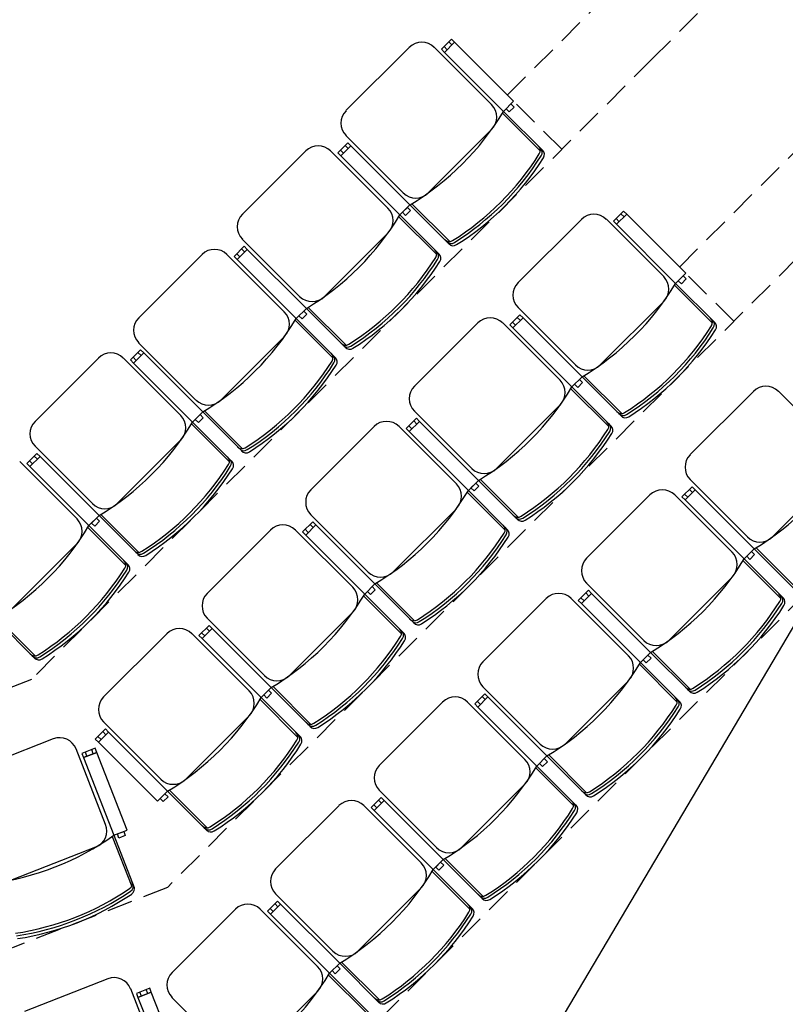
# Model space of a CAD drawing. Units: inches. Extents: x 518343 to 2243824, y -11696 to 771684.
# Drawn here: x 1145928 to 1148916, y 184387 to 188232 of the extents above; entities that cross this region are included whole.
import ezdxf

# ---------------------------------------------------------------- set-up
doc = ezdxf.new("R2010")
doc.units = ezdxf.units.IN
doc.header["$LTSCALE"] = 400
doc.header["$MEASUREMENT"] = 0
doc.linetypes.add('DASHED2', pattern=[0.375, 0.25, -0.125])
doc.layers.add('1-8', color=8, linetype='Continuous')
doc.layers.add('1-FURN', color=250, linetype='Continuous')

msp = doc.modelspace()

# ---------------------------------------------------------------- linework, layer by layer
at = {"layer": '1-8', "color": 250}
msp.add_lwpolyline([(1145109.1, 179370.2), (1149418.6, 186657.6), (1149768.3, 186511.8), (1149517.1, 187967.8), (1150059.7, 187741.6), (1153983.9, 194377.3)], dxfattribs=at)
at = {"layer": '1-8'}
for radius, start, end in [(7226.6, 269.34896, 0.65104), (6926.6, 271.82796, 358.17204)]:
    msp.add_arc((1141466.2, 195010.1), radius, start, end, dxfattribs=at)
at = {"layer": '1-FURN', "linetype": 'DASHED2'}
for p, q in [((1148397, 188079.4), (1150820.7, 190503.1)), ((1147831.3, 187938), (1148538.4, 188645.1)), ((1148397, 188079.4), (1145973.3, 185655.7)), ((1148503, 187266.2), (1149210.1, 187973.3)), ((1148043.4, 187725.8), (1147831.3, 187938)), ((1149068.7, 187407.6), (1146504.3, 184843.3)), ((1148715.2, 187054.1), (1148503, 187266.2)), ((1149740.5, 186735.9), (1147035.4, 184030.9)), ((1145973.3, 185655.7), (1141400.3, 183868.4)), ((1146504.3, 184843.3), (1142133.7, 183135.1))]:
    msp.add_line(p, q, dxfattribs=at)
at = {"layer": '1-FURN'}
for p, q in [((1147613.1, 188156.1), (1147573.6, 188116.6)), ((1147625.1, 188144.1), (1147613.1, 188156.1)), ((1147201.3, 187876.8), (1147448.4, 188124)), ((1147769.5, 187900.4), (1147545.8, 188124.2)), ((1147596, 188115), (1147584, 188127)), ((1147585.6, 188104.6), (1147625.1, 188144.1)), ((1147625.1, 188144.1), (1147585.6, 188104.6)), ((1147614.8, 188133.8), (1147602.7, 188145.8)), ((1147855.6, 187913.6), (1147625.1, 188144.1)), ((1147573.6, 188116.6), (1147585.6, 188104.6)), ((1147585.6, 188104.6), (1147816.1, 187874.1)), ((1147816.1, 187874.1), (1147855.6, 187913.6)), ((1147826.5, 187884.5), (1147845.3, 187903.2)), ((1147857.4, 187891.1), (1147838.6, 187872.4)), ((1147845.3, 187903.2), (1147857.4, 187891.1)), ((1147812, 187867), (1147960, 187719)), ((1147816.1, 187874.1), (1147970.8, 187719.4)), ((1147838.6, 187872.4), (1147826.5, 187884.5)), ((1147424.8, 187555.7), (1147201.1, 187779.5)), ((1147522.2, 187555.9), (1147769.5, 187803.3)), ((1147208.6, 187751.6), (1147169.1, 187712.1)), ((1147169.1, 187712.1), (1147208.6, 187751.6)), ((1147220.6, 187739.6), (1147181.1, 187700.1)), ((1147181.1, 187700.1), (1147220.6, 187739.6)), ((1147181.1, 187700.1), (1147220.6, 187739.6)), ((1147220.6, 187739.6), (1147181.1, 187700.1)), ((1147210.3, 187729.3), (1147198.2, 187741.3)), ((1147210.3, 187729.3), (1147198.2, 187741.3)), ((1147220.6, 187739.6), (1147208.6, 187751.6)), ((1147208.6, 187751.6), (1147220.6, 187739.6)), ((1147451.1, 187509.1), (1147220.6, 187739.6)), ((1147220.6, 187739.6), (1147451.1, 187509.1)), ((1147043.9, 187719.5), (1146796.8, 187472.3)), ((1147365, 187495.9), (1147141.3, 187719.7)), ((1147169.1, 187712.1), (1147181.1, 187700.1)), ((1147181.1, 187700.1), (1147169.1, 187712.1)), ((1147191.5, 187710.5), (1147179.5, 187722.5)), ((1147191.5, 187710.5), (1147179.5, 187722.5)), ((1147181.1, 187700.1), (1147411.6, 187469.6)), ((1147411.6, 187469.6), (1147181.1, 187700.1)), ((1147411.6, 187469.6), (1147451.1, 187509.1)), ((1147451.1, 187509.1), (1147411.6, 187469.6)), ((1147451.1, 187509.1), (1147605.8, 187354.4)), ((1147458.2, 187513.2), (1147606.2, 187365.2)), ((1147411.6, 187469.6), (1147566.3, 187314.9)), ((1147422, 187480), (1147440.8, 187498.7)), ((1147440.8, 187498.7), (1147422, 187480)), ((1147434.1, 187467.9), (1147422, 187480)), ((1147422, 187480), (1147434.1, 187467.9)), ((1147452.9, 187486.6), (1147434.1, 187467.9)), ((1147434.1, 187467.9), (1147452.9, 187486.6)), ((1147440.8, 187498.7), (1147452.9, 187486.6)), ((1147452.9, 187486.6), (1147440.8, 187498.7)), ((1148284.9, 187484.4), (1148245.3, 187444.9)), ((1148257.4, 187432.9), (1148296.9, 187472.4)), ((1148296.9, 187472.4), (1148257.4, 187432.9)), ((1148286.5, 187462), (1148274.5, 187474)), ((1148296.9, 187472.4), (1148284.9, 187484.4)), ((1148527.4, 187241.9), (1148296.9, 187472.4)), ((1147407.5, 187462.5), (1147555.5, 187314.5)), ((1147873, 187205.1), (1148120.2, 187452.2)), ((1148441.3, 187228.7), (1148217.5, 187452.4)), ((1148245.3, 187444.9), (1148257.4, 187432.9)), ((1148267.7, 187443.2), (1148255.7, 187455.2)), ((1148257.4, 187432.9), (1148487.9, 187202.3)), ((1147364.8, 187398.6), (1147117.5, 187151.2)), ((1147020.3, 187151.2), (1146796.6, 187374.9)), ((1146639.4, 187315), (1146392.3, 187067.8)), ((1146960.5, 187091.4), (1146736.8, 187315.2)), ((1146804.1, 187347.1), (1146764.6, 187307.6)), ((1146764.6, 187307.6), (1146804.1, 187347.1)), ((1146787, 187306), (1146774.9, 187318)), ((1146787, 187306), (1146774.9, 187318)), ((1146816.1, 187335.1), (1146776.6, 187295.6)), ((1146776.6, 187295.6), (1146816.1, 187335.1)), ((1146816.1, 187335.1), (1146776.6, 187295.6)), ((1146776.6, 187295.6), (1146816.1, 187335.1)), ((1146805.8, 187324.8), (1146793.7, 187336.8)), ((1146805.8, 187324.8), (1146793.7, 187336.8)), ((1146816.1, 187335.1), (1146804.1, 187347.1)), ((1146804.1, 187347.1), (1146816.1, 187335.1)), ((1147046.6, 187104.6), (1146816.1, 187335.1)), ((1146816.1, 187335.1), (1147046.6, 187104.6)), ((1146764.6, 187307.6), (1146776.6, 187295.6)), ((1146776.6, 187295.6), (1146764.6, 187307.6)), ((1146776.6, 187295.6), (1147007.1, 187065.1)), ((1147007.1, 187065.1), (1146776.6, 187295.6)), ((1148487.9, 187202.3), (1148527.4, 187241.9)), ((1148483.7, 187195.3), (1148631.8, 187047.3)), ((1148487.9, 187202.3), (1148642.6, 187047.6)), ((1148498.2, 187212.7), (1148517, 187231.5)), ((1148510.4, 187200.6), (1148498.2, 187212.7)), ((1148529.1, 187219.4), (1148510.4, 187200.6)), ((1148517, 187231.5), (1148529.1, 187219.4)), ((1148193.9, 186884.2), (1148441.3, 187131.5)), ((1147007.1, 187065.1), (1147046.6, 187104.6)), ((1147046.6, 187104.6), (1147007.1, 187065.1)), ((1147017.5, 187075.4), (1147036.3, 187094.2)), ((1147036.3, 187094.2), (1147017.5, 187075.4)), ((1147048.4, 187082.1), (1147029.6, 187063.3)), ((1147029.6, 187063.3), (1147048.4, 187082.1)), ((1147036.3, 187094.2), (1147048.4, 187082.1)), ((1147048.4, 187082.1), (1147036.3, 187094.2)), ((1147046.6, 187104.6), (1147201.3, 186949.9)), ((1147053.7, 187108.7), (1147201.7, 186960.7)), ((1147880.4, 187079.9), (1147840.8, 187040.4)), ((1147840.8, 187040.4), (1147880.4, 187079.9)), ((1148096.5, 186884), (1147872.8, 187107.7)), ((1147892.4, 187067.9), (1147880.4, 187079.9)), ((1147880.4, 187079.9), (1147892.4, 187067.9)), ((1147003, 187058), (1147151, 186910)), ((1147007.1, 187065.1), (1147161.8, 186910.4)), ((1147029.6, 187063.3), (1147017.5, 187075.4)), ((1147017.5, 187075.4), (1147029.6, 187063.3)), ((1147715.7, 187047.7), (1147468.5, 186800.6)), ((1148036.8, 186824.2), (1147813, 187047.9)), ((1147863.2, 187038.7), (1147851.2, 187050.7)), ((1147863.2, 187038.7), (1147851.2, 187050.7)), ((1147892.4, 187067.9), (1147852.9, 187028.4)), ((1147852.9, 187028.4), (1147892.4, 187067.9)), ((1147852.9, 187028.4), (1147892.4, 187067.9)), ((1147892.4, 187067.9), (1147852.9, 187028.4)), ((1147882, 187057.5), (1147870, 187069.5)), ((1147882, 187057.5), (1147870, 187069.5)), ((1148122.9, 186837.4), (1147892.4, 187067.9)), ((1147892.4, 187067.9), (1148122.9, 186837.4)), ((1147840.8, 187040.4), (1147852.9, 187028.4)), ((1147852.9, 187028.4), (1147840.8, 187040.4)), ((1147852.9, 187028.4), (1148083.4, 186797.8)), ((1148083.4, 186797.8), (1147852.9, 187028.4)), ((1146615.8, 186746.7), (1146392, 186970.4)), ((1146960.3, 186994.1), (1146713, 186746.7)), ((1146360.1, 186903.1), (1146399.6, 186942.6)), ((1146399.6, 186942.6), (1146360.1, 186903.1)), ((1146411.6, 186930.6), (1146372.1, 186891.1)), ((1146372.1, 186891.1), (1146411.6, 186930.6)), ((1146411.6, 186930.6), (1146372.1, 186891.1)), ((1146372.1, 186891.1), (1146411.6, 186930.6)), ((1146401.3, 186920.2), (1146389.2, 186932.3)), ((1146401.3, 186920.2), (1146389.2, 186932.3)), ((1146399.6, 186942.6), (1146411.6, 186930.6)), ((1146411.6, 186930.6), (1146399.6, 186942.6)), ((1146411.6, 186930.6), (1146642.1, 186700.1)), ((1146642.1, 186700.1), (1146411.6, 186930.6)), ((1146234.9, 186910.5), (1145987.7, 186663.3)), ((1146556, 186686.9), (1146332.3, 186910.7)), ((1146372.1, 186891.1), (1146360.1, 186903.1)), ((1146360.1, 186903.1), (1146372.1, 186891.1)), ((1146382.5, 186901.5), (1146370.4, 186913.5)), ((1146382.5, 186901.5), (1146370.4, 186913.5)), ((1146602.6, 186660.6), (1146372.1, 186891.1)), ((1146372.1, 186891.1), (1146602.6, 186660.6)), ((1148083.4, 186797.8), (1148122.9, 186837.4)), ((1148122.9, 186837.4), (1148083.4, 186797.8)), ((1148093.7, 186808.2), (1148112.5, 186827)), ((1148112.5, 186827), (1148093.7, 186808.2)), ((1148124.6, 186814.9), (1148105.8, 186796.1)), ((1148105.8, 186796.1), (1148124.6, 186814.9)), ((1148112.5, 186827), (1148124.6, 186814.9)), ((1148124.6, 186814.9), (1148112.5, 186827)), ((1148122.9, 186837.4), (1148277.6, 186682.7)), ((1148130, 186841.5), (1148278, 186693.5)), ((1148079.2, 186790.8), (1148227.2, 186642.7)), ((1148083.4, 186797.8), (1148238.1, 186643.1)), ((1148105.8, 186796.1), (1148093.7, 186808.2)), ((1148093.7, 186808.2), (1148105.8, 186796.1)), ((1148544.8, 186533.3), (1148791.9, 186780.5)), ((1149113, 186556.9), (1148889.3, 186780.7)), ((1146642.1, 186700.1), (1146602.6, 186660.6)), ((1146602.6, 186660.6), (1146642.1, 186700.1)), ((1146642.1, 186700.1), (1146796.8, 186545.4)), ((1146649.2, 186704.2), (1146797.2, 186556.2)), ((1147692, 186479.5), (1147468.3, 186703.2)), ((1148036.6, 186726.8), (1147789.2, 186479.5)), ((1146602.6, 186660.6), (1146757.3, 186505.9)), ((1146631.8, 186689.7), (1146613, 186670.9)), ((1146613, 186670.9), (1146631.8, 186689.7)), ((1146613, 186670.9), (1146625.1, 186658.8)), ((1146625.1, 186658.8), (1146613, 186670.9)), ((1146625.1, 186658.8), (1146643.9, 186677.6)), ((1146643.9, 186677.6), (1146625.1, 186658.8)), ((1146643.9, 186677.6), (1146631.8, 186689.7)), ((1146631.8, 186689.7), (1146643.9, 186677.6)), ((1147475.9, 186675.4), (1147436.3, 186635.9)), ((1147436.3, 186635.9), (1147475.9, 186675.4)), ((1147487.9, 186663.4), (1147448.4, 186623.8)), ((1147448.4, 186623.8), (1147487.9, 186663.4)), ((1147487.9, 186663.4), (1147448.4, 186623.8)), ((1147448.4, 186623.8), (1147487.9, 186663.4)), ((1147477.5, 186653), (1147465.5, 186665)), ((1147477.5, 186653), (1147465.5, 186665)), ((1147487.9, 186663.4), (1147475.9, 186675.4)), ((1147475.9, 186675.4), (1147487.9, 186663.4)), ((1147718.4, 186432.8), (1147487.9, 186663.4)), ((1147487.9, 186663.4), (1147718.4, 186432.8)), ((1146598.5, 186653.5), (1146746.5, 186505.5)), ((1147311.2, 186643.2), (1147064, 186396.1)), ((1147632.3, 186419.7), (1147408.5, 186643.4)), ((1147436.3, 186635.9), (1147448.4, 186623.8)), ((1147448.4, 186623.8), (1147436.3, 186635.9)), ((1147458.7, 186634.2), (1147446.7, 186646.2)), ((1147458.7, 186634.2), (1147446.7, 186646.2)), ((1147448.4, 186623.8), (1147678.9, 186393.3)), ((1147678.9, 186393.3), (1147448.4, 186623.8)), ((1146555.8, 186589.6), (1146308.4, 186342.2)), ((1146211.3, 186342.2), (1145987.5, 186565.9)), ((1146151.5, 186282.4), (1145927.8, 186506.2)), ((1145955.6, 186498.6), (1145995.1, 186538.1)), ((1145995.1, 186538.1), (1145955.6, 186498.6)), ((1145978, 186497), (1145965.9, 186509)), ((1145978, 186497), (1145965.9, 186509)), ((1146007.1, 186526.1), (1145967.6, 186486.6)), ((1145967.6, 186486.6), (1146007.1, 186526.1)), ((1146007.1, 186526.1), (1145967.6, 186486.6)), ((1145967.6, 186486.6), (1146007.1, 186526.1)), ((1145996.7, 186515.7), (1145984.7, 186527.8)), ((1145996.7, 186515.7), (1145984.7, 186527.8)), ((1145995.1, 186538.1), (1146007.1, 186526.1)), ((1146007.1, 186526.1), (1145995.1, 186538.1)), ((1146007.1, 186526.1), (1146237.6, 186295.6)), ((1146237.6, 186295.6), (1146007.1, 186526.1)), ((1145967.6, 186486.6), (1145955.6, 186498.6)), ((1145955.6, 186498.6), (1145967.6, 186486.6)), ((1146198.1, 186256.1), (1145967.6, 186486.6)), ((1145967.6, 186486.6), (1146198.1, 186256.1)), ((1147678.9, 186393.3), (1147718.4, 186432.8)), ((1147718.4, 186432.8), (1147678.9, 186393.3)), ((1147718.4, 186432.8), (1147873.1, 186278.1)), ((1147725.5, 186437), (1147873.5, 186289)), ((1148768.3, 186212.2), (1148544.6, 186435.9)), ((1148865.7, 186212.4), (1149113, 186459.8)), ((1147678.9, 186393.3), (1147833.6, 186238.6)), ((1147689.2, 186403.7), (1147708, 186422.5)), ((1147708, 186422.5), (1147689.2, 186403.7)), ((1147701.3, 186391.6), (1147689.2, 186403.7)), ((1147689.2, 186403.7), (1147701.3, 186391.6)), ((1147720.1, 186410.4), (1147701.3, 186391.6)), ((1147701.3, 186391.6), (1147720.1, 186410.4)), ((1147708, 186422.5), (1147720.1, 186410.4)), ((1147720.1, 186410.4), (1147708, 186422.5)), ((1148552.1, 186408.1), (1148512.6, 186368.6)), ((1148512.6, 186368.6), (1148552.1, 186408.1)), ((1148564.1, 186396.1), (1148524.6, 186356.6)), ((1148524.6, 186356.6), (1148564.1, 186396.1)), ((1148524.6, 186356.6), (1148564.1, 186396.1)), ((1148564.1, 186396.1), (1148524.6, 186356.6)), ((1148553.8, 186385.8), (1148541.7, 186397.8)), ((1148553.8, 186385.8), (1148541.7, 186397.8)), ((1148564.1, 186396.1), (1148552.1, 186408.1)), ((1148552.1, 186408.1), (1148564.1, 186396.1)), ((1148794.6, 186165.6), (1148564.1, 186396.1)), ((1148564.1, 186396.1), (1148794.6, 186165.6)), ((1147674.7, 186386.2), (1147822.7, 186238.2)), ((1148387.4, 186376), (1148140.3, 186128.8)), ((1148708.5, 186152.4), (1148484.8, 186376.2)), ((1148512.6, 186368.6), (1148524.6, 186356.6)), ((1148524.6, 186356.6), (1148512.6, 186368.6)), ((1148535, 186367), (1148523, 186379)), ((1148535, 186367), (1148523, 186379)), ((1148524.6, 186356.6), (1148755.1, 186126.1)), ((1148755.1, 186126.1), (1148524.6, 186356.6)), ((1147632.1, 186322.3), (1147384.7, 186075)), ((1146237.6, 186295.6), (1146198.1, 186256.1)), ((1146198.1, 186256.1), (1146237.6, 186295.6)), ((1146227.3, 186285.2), (1146208.5, 186266.4)), ((1146208.5, 186266.4), (1146227.3, 186285.2)), ((1146220.6, 186254.3), (1146239.4, 186273.1)), ((1146239.4, 186273.1), (1146220.6, 186254.3)), ((1146239.4, 186273.1), (1146227.3, 186285.2)), ((1146227.3, 186285.2), (1146239.4, 186273.1)), ((1146237.6, 186295.6), (1146392.3, 186140.9)), ((1146244.7, 186299.7), (1146392.7, 186151.7)), ((1147287.5, 186075), (1147063.8, 186298.7)), ((1146194, 186249), (1146342, 186101)), ((1146198.1, 186256.1), (1146352.8, 186101.4)), ((1146208.5, 186266.4), (1146220.6, 186254.3)), ((1146220.6, 186254.3), (1146208.5, 186266.4)), ((1146906.6, 186238.7), (1146659.5, 185991.6)), ((1147227.8, 186015.2), (1147004, 186238.9)), ((1147031.8, 186231.4), (1147071.3, 186270.9)), ((1147071.3, 186270.9), (1147031.8, 186231.4)), ((1147054.2, 186229.7), (1147042.2, 186241.7)), ((1147054.2, 186229.7), (1147042.2, 186241.7)), ((1147083.4, 186258.9), (1147043.9, 186219.3)), ((1147043.9, 186219.3), (1147083.4, 186258.9)), ((1147083.4, 186258.9), (1147043.9, 186219.3)), ((1147043.9, 186219.3), (1147083.4, 186258.9)), ((1147073, 186248.5), (1147061, 186260.5)), ((1147073, 186248.5), (1147061, 186260.5)), ((1147071.3, 186270.9), (1147083.4, 186258.9)), ((1147083.4, 186258.9), (1147071.3, 186270.9)), ((1147083.4, 186258.9), (1147313.9, 186028.3)), ((1147313.9, 186028.3), (1147083.4, 186258.9)), ((1147043.9, 186219.3), (1147031.8, 186231.4)), ((1147031.8, 186231.4), (1147043.9, 186219.3)), ((1147274.4, 185988.8), (1147043.9, 186219.3)), ((1147043.9, 186219.3), (1147274.4, 185988.8)), ((1146151.3, 186185), (1145903.9, 185937.7)), ((1148755.1, 186126.1), (1148794.6, 186165.6)), ((1148794.6, 186165.6), (1148755.1, 186126.1)), ((1148794.6, 186165.6), (1148949.3, 186010.9)), ((1148801.7, 186169.7), (1148949.7, 186021.7)), ((1148751, 186119), (1148899, 185971)), ((1148755.1, 186126.1), (1148909.8, 185971.4)), ((1148765.5, 186136.4), (1148784.3, 186155.2)), ((1148784.3, 186155.2), (1148765.5, 186136.4)), ((1148777.6, 186124.3), (1148765.5, 186136.4)), ((1148765.5, 186136.4), (1148777.6, 186124.3)), ((1148796.4, 186143.1), (1148777.6, 186124.3)), ((1148777.6, 186124.3), (1148796.4, 186143.1)), ((1148784.3, 186155.2), (1148796.4, 186143.1)), ((1148796.4, 186143.1), (1148784.3, 186155.2)), ((1148708.3, 186055.1), (1148461, 185807.7)), ((1147313.9, 186028.3), (1147274.4, 185988.8)), ((1147274.4, 185988.8), (1147313.9, 186028.3)), ((1147303.5, 186018), (1147284.7, 185999.2)), ((1147284.7, 185999.2), (1147303.5, 186018)), ((1147296.8, 185987.1), (1147315.6, 186005.9)), ((1147315.6, 186005.9), (1147296.8, 185987.1)), ((1147315.6, 186005.9), (1147303.5, 186018)), ((1147303.5, 186018), (1147315.6, 186005.9)), ((1147313.9, 186028.3), (1147468.6, 185873.6)), ((1147321, 186032.5), (1147469, 185884.5)), ((1148147.6, 186003.6), (1148108.1, 185964.1)), ((1148108.1, 185964.1), (1148147.6, 186003.6)), ((1148363.8, 185807.7), (1148140.1, 186031.4)), ((1148159.6, 185991.6), (1148147.6, 186003.6)), ((1148147.6, 186003.6), (1148159.6, 185991.6)), ((1147270.2, 185981.7), (1147418.2, 185833.7)), ((1147274.4, 185988.8), (1147429.1, 185834.1)), ((1147284.7, 185999.2), (1147296.8, 185987.1)), ((1147296.8, 185987.1), (1147284.7, 185999.2)), ((1147982.9, 185971.5), (1147735.8, 185724.3)), ((1148304, 185747.9), (1148080.3, 185971.7)), ((1148108.1, 185964.1), (1148120.1, 185952.1)), ((1148120.1, 185952.1), (1148108.1, 185964.1)), ((1148130.5, 185962.5), (1148118.5, 185974.5)), ((1148130.5, 185962.5), (1148118.5, 185974.5)), ((1148159.6, 185991.6), (1148120.1, 185952.1)), ((1148120.1, 185952.1), (1148159.6, 185991.6)), ((1148159.6, 185991.6), (1148120.1, 185952.1)), ((1148120.1, 185952.1), (1148159.6, 185991.6)), ((1148149.3, 185981.2), (1148137.2, 185993.3)), ((1148149.3, 185981.2), (1148137.2, 185993.3)), ((1148390.1, 185761.1), (1148159.6, 185991.6)), ((1148159.6, 185991.6), (1148390.1, 185761.1)), ((1148120.1, 185952.1), (1148350.6, 185721.6)), ((1148350.6, 185721.6), (1148120.1, 185952.1)), ((1145833.1, 185891.1), (1145987.8, 185736.4)), ((1145840.2, 185895.2), (1145988.2, 185747.2)), ((1146883, 185670.4), (1146659.3, 185894.2)), ((1147227.5, 185917.8), (1146980.2, 185670.4)), ((1146627.3, 185826.9), (1146666.8, 185866.4)), ((1146666.8, 185866.4), (1146627.3, 185826.9)), ((1146678.9, 185854.4), (1146639.3, 185814.8)), ((1146639.3, 185814.8), (1146678.9, 185854.4)), ((1146678.9, 185854.4), (1146639.3, 185814.8)), ((1146639.3, 185814.8), (1146678.9, 185854.4)), ((1146668.5, 185844), (1146656.5, 185856)), ((1146668.5, 185844), (1146656.5, 185856)), ((1146666.8, 185866.4), (1146678.9, 185854.4)), ((1146678.9, 185854.4), (1146666.8, 185866.4)), ((1146678.9, 185854.4), (1146909.4, 185623.8)), ((1146909.4, 185623.8), (1146678.9, 185854.4)), ((1146502.1, 185834.2), (1146255, 185587.1)), ((1146823.2, 185610.7), (1146599.5, 185834.4)), ((1146639.3, 185814.8), (1146627.3, 185826.9)), ((1146627.3, 185826.9), (1146639.3, 185814.8)), ((1146649.7, 185825.2), (1146637.7, 185837.2)), ((1146649.7, 185825.2), (1146637.7, 185837.2)), ((1146869.9, 185584.3), (1146639.3, 185814.8)), ((1146639.3, 185814.8), (1146869.9, 185584.3)), ((1148350.6, 185721.6), (1148390.1, 185761.1)), ((1148390.1, 185761.1), (1148350.6, 185721.6)), ((1148361, 185731.9), (1148379.8, 185750.7)), ((1148379.8, 185750.7), (1148361, 185731.9)), ((1148391.9, 185738.6), (1148373.1, 185719.8)), ((1148373.1, 185719.8), (1148391.9, 185738.6)), ((1148379.8, 185750.7), (1148391.9, 185738.6)), ((1148391.9, 185738.6), (1148379.8, 185750.7)), ((1148390.1, 185761.1), (1148544.8, 185606.4)), ((1148397.2, 185765.2), (1148545.2, 185617.2)), ((1148346.5, 185714.5), (1148494.5, 185566.5)), ((1148350.6, 185721.6), (1148505.3, 185566.9)), ((1148373.1, 185719.8), (1148361, 185731.9)), ((1148361, 185731.9), (1148373.1, 185719.8)), ((1146909.4, 185623.8), (1146869.9, 185584.3)), ((1146869.9, 185584.3), (1146909.4, 185623.8)), ((1146909.4, 185623.8), (1147064.1, 185469.1)), ((1146916.5, 185628), (1147064.5, 185480)), ((1147959.3, 185403.2), (1147735.6, 185626.9)), ((1148303.8, 185650.6), (1148056.5, 185403.2)), ((1146869.9, 185584.3), (1147024.6, 185429.6)), ((1146899, 185613.5), (1146880.2, 185594.7)), ((1146880.2, 185594.7), (1146899, 185613.5)), ((1146880.2, 185594.7), (1146892.3, 185582.6)), ((1146892.3, 185582.6), (1146880.2, 185594.7)), ((1146892.3, 185582.6), (1146911.1, 185601.4)), ((1146911.1, 185601.4), (1146892.3, 185582.6)), ((1146911.1, 185601.4), (1146899, 185613.5)), ((1146899, 185613.5), (1146911.1, 185601.4)), ((1147703.6, 185559.6), (1147743.1, 185599.1)), ((1147743.1, 185599.1), (1147703.6, 185559.6)), ((1147755.1, 185587.1), (1147715.6, 185547.6)), ((1147715.6, 185547.6), (1147755.1, 185587.1)), ((1147755.1, 185587.1), (1147715.6, 185547.6)), ((1147715.6, 185547.6), (1147755.1, 185587.1)), ((1147744.8, 185576.7), (1147732.7, 185588.8)), ((1147744.8, 185576.7), (1147732.7, 185588.8)), ((1147743.1, 185599.1), (1147755.1, 185587.1)), ((1147755.1, 185587.1), (1147743.1, 185599.1)), ((1147755.1, 185587.1), (1147985.6, 185356.6)), ((1147985.6, 185356.6), (1147755.1, 185587.1)), ((1146865.7, 185577.2), (1147013.7, 185429.2)), ((1147578.4, 185567), (1147331.3, 185319.8)), ((1147899.5, 185343.4), (1147675.8, 185567.2)), ((1147715.6, 185547.6), (1147703.6, 185559.6)), ((1147703.6, 185559.6), (1147715.6, 185547.6)), ((1147726, 185558), (1147713.9, 185570)), ((1147726, 185558), (1147713.9, 185570)), ((1147946.1, 185317.1), (1147715.6, 185547.6)), ((1147715.6, 185547.6), (1147946.1, 185317.1)), ((1146823, 185513.3), (1146575.7, 185265.9)), ((1146478.5, 185265.9), (1146254.8, 185489.7)), ((1146222.8, 185422.4), (1146262.3, 185461.9)), ((1146245.2, 185420.7), (1146233.2, 185432.7)), ((1146274.4, 185449.8), (1146234.8, 185410.3)), ((1146234.8, 185410.3), (1146274.4, 185449.8)), ((1146264, 185439.5), (1146252, 185451.5)), ((1146262.3, 185461.9), (1146274.4, 185449.8)), ((1146274.4, 185449.8), (1146504.9, 185219.3)), ((1146058.7, 185423.1), (1145733.2, 185295.9)), ((1146234.8, 185410.3), (1146222.8, 185422.4)), ((1146465.4, 185179.8), (1146234.8, 185410.3)), ((1146263.2, 185089.5), (1146148, 185384.2)), ((1146222.5, 185386.5), (1146170.5, 185366.1)), ((1146170.5, 185366.1), (1146176.6, 185350.3)), ((1146228.7, 185370.7), (1146176.6, 185350.3)), ((1146176.6, 185350.3), (1146228.7, 185370.7)), ((1146176.6, 185350.3), (1146295.3, 185046.7)), ((1146190.3, 185355.6), (1146184.1, 185371.5)), ((1146215, 185365.3), (1146208.9, 185381.2)), ((1146228.7, 185370.7), (1146222.5, 185386.5)), ((1146347.4, 185067), (1146228.7, 185370.7)), ((1147985.6, 185356.6), (1147946.1, 185317.1)), ((1147946.1, 185317.1), (1147985.6, 185356.6)), ((1147985.6, 185356.6), (1148140.3, 185201.9)), ((1147992.7, 185360.7), (1148140.7, 185212.7)), ((1147946.1, 185317.1), (1148100.8, 185162.4)), ((1147975.3, 185346.2), (1147956.5, 185327.4)), ((1147956.5, 185327.4), (1147975.3, 185346.2)), ((1147956.5, 185327.4), (1147968.6, 185315.3)), ((1147968.6, 185315.3), (1147956.5, 185327.4)), ((1147968.6, 185315.3), (1147987.4, 185334.1)), ((1147987.4, 185334.1), (1147968.6, 185315.3)), ((1147987.4, 185334.1), (1147975.3, 185346.2)), ((1147975.3, 185346.2), (1147987.4, 185334.1)), ((1147942, 185310), (1148090, 185162)), ((1147899.3, 185246), (1147651.9, 184998.7)), ((1146504.9, 185219.3), (1146465.4, 185179.8)), ((1146494.5, 185209), (1146475.7, 185190.2)), ((1146487.8, 185178.1), (1146506.6, 185196.9)), ((1146506.6, 185196.9), (1146494.5, 185209)), ((1146504.9, 185219.3), (1146659.6, 185064.6)), ((1146512, 185223.5), (1146660, 185075.5)), ((1147554.8, 184998.7), (1147331, 185222.4)), ((1146475.7, 185190.2), (1146487.8, 185178.1)), ((1147173.9, 185162.4), (1146926.7, 184915.3)), ((1147495, 184938.9), (1147271.3, 185162.7)), ((1147299.1, 185155.1), (1147338.6, 185194.6)), ((1147338.6, 185194.6), (1147299.1, 185155.1)), ((1147321.5, 185153.4), (1147309.4, 185165.5)), ((1147321.5, 185153.4), (1147309.4, 185165.5)), ((1147350.6, 185182.6), (1147311.1, 185143.1)), ((1147311.1, 185143.1), (1147350.6, 185182.6)), ((1147350.6, 185182.6), (1147311.1, 185143.1)), ((1147311.1, 185143.1), (1147350.6, 185182.6)), ((1147340.2, 185172.2), (1147328.2, 185184.3)), ((1147340.2, 185172.2), (1147328.2, 185184.3)), ((1147338.6, 185194.6), (1147350.6, 185182.6)), ((1147350.6, 185182.6), (1147338.6, 185194.6)), ((1147350.6, 185182.6), (1147581.1, 184952.1)), ((1147581.1, 184952.1), (1147350.6, 185182.6)), ((1147311.1, 185143.1), (1147299.1, 185155.1)), ((1147299.1, 185155.1), (1147311.1, 185143.1)), ((1147541.6, 184912.6), (1147311.1, 185143.1)), ((1147311.1, 185143.1), (1147541.6, 184912.6)), ((1146288.7, 185041.9), (1146364.9, 184846.9)), ((1146295.3, 185046.7), (1146347.4, 185067)), ((1146295.3, 185046.7), (1146375, 184842.9)), ((1146309, 185052), (1146333.7, 185061.7)), ((1146315.2, 185036.1), (1146309, 185052)), ((1146339.9, 185045.7), (1146315.2, 185036.1)), ((1146333.7, 185061.7), (1146339.9, 185045.7)), ((1146223.9, 185000.4), (1145898.1, 184873.1)), ((1147581.1, 184952.1), (1147541.6, 184912.6)), ((1147541.6, 184912.6), (1147581.1, 184952.1)), ((1147570.8, 184941.7), (1147552, 184922.9)), ((1147552, 184922.9), (1147570.8, 184941.7)), ((1147564.1, 184910.8), (1147582.9, 184929.6)), ((1147582.9, 184929.6), (1147564.1, 184910.8)), ((1147582.9, 184929.6), (1147570.8, 184941.7)), ((1147570.8, 184941.7), (1147582.9, 184929.6)), ((1147581.1, 184952.1), (1147735.8, 184797.4)), ((1147588.2, 184956.2), (1147736.2, 184808.2)), ((1147537.5, 184905.5), (1147685.5, 184757.5)), ((1147541.6, 184912.6), (1147696.3, 184757.9)), ((1147552, 184922.9), (1147564.1, 184910.8)), ((1147564.1, 184910.8), (1147552, 184922.9)), ((1147150.3, 184594.2), (1146926.5, 184817.9)), ((1147494.8, 184841.5), (1147247.4, 184594.2)), ((1146934.1, 184790.1), (1146894.6, 184750.6)), ((1146894.6, 184750.6), (1146934.1, 184790.1)), ((1146946.1, 184778.1), (1146906.6, 184738.6)), ((1146906.6, 184738.6), (1146946.1, 184778.1)), ((1146946.1, 184778.1), (1146906.6, 184738.6)), ((1146906.6, 184738.6), (1146946.1, 184778.1)), ((1146935.7, 184767.7), (1146923.7, 184779.8)), ((1146935.7, 184767.7), (1146923.7, 184779.8)), ((1146946.1, 184778.1), (1146934.1, 184790.1)), ((1146934.1, 184790.1), (1146946.1, 184778.1)), ((1147176.6, 184547.6), (1146946.1, 184778.1)), ((1146946.1, 184778.1), (1147176.6, 184547.6)), ((1146769.4, 184757.9), (1146522.2, 184510.8)), ((1147090.5, 184534.4), (1146866.8, 184758.1)), ((1146894.6, 184750.6), (1146906.6, 184738.6)), ((1146906.6, 184738.6), (1146894.6, 184750.6)), ((1146917, 184748.9), (1146904.9, 184761)), ((1146917, 184748.9), (1146904.9, 184761)), ((1146906.6, 184738.6), (1147137.1, 184508.1)), ((1147137.1, 184508.1), (1146906.6, 184738.6)), ((1147137.1, 184508.1), (1147176.6, 184547.6)), ((1147176.6, 184547.6), (1147137.1, 184508.1)), ((1147176.6, 184547.6), (1147331.3, 184392.9)), ((1147183.7, 184551.7), (1147331.7, 184403.7)), ((1147137.1, 184508.1), (1147291.8, 184353.4)), ((1147147.5, 184518.4), (1147166.3, 184537.2)), ((1147166.3, 184537.2), (1147147.5, 184518.4)), ((1147159.6, 184506.3), (1147147.5, 184518.4)), ((1147147.5, 184518.4), (1147159.6, 184506.3)), ((1147178.4, 184525.1), (1147159.6, 184506.3)), ((1147159.6, 184506.3), (1147178.4, 184525.1)), ((1147166.3, 184537.2), (1147178.4, 184525.1)), ((1147178.4, 184525.1), (1147166.3, 184537.2)), ((1146271.5, 184486.3), (1145945.9, 184359)), ((1147133, 184501), (1147281, 184353)), ((1146475.9, 184152.7), (1146360.8, 184447.4)), ((1146435.3, 184449.7), (1146383.2, 184429.3)), ((1146383.2, 184429.3), (1146389.4, 184413.5)), ((1146441.4, 184433.8), (1146389.4, 184413.5)), ((1146389.4, 184413.5), (1146441.4, 184433.8)), ((1146403, 184418.8), (1146396.9, 184434.7)), ((1146427.8, 184428.5), (1146421.6, 184444.3)), ((1146441.4, 184433.8), (1146435.3, 184449.7)), ((1146560.1, 184130.2), (1146441.4, 184433.8)), ((1147090.3, 184437), (1146842.9, 184189.7)), ((1146389.4, 184413.5), (1146508.1, 184109.8)), ((1146745.8, 184189.7), (1146522, 184413.4))]:
    msp.add_line(p, q, dxfattribs=at)
for centre, radius, start, end in [((1147497, 188075.4), 68.7, 45, 135), ((1147720.9, 187851.9), 68.7, 315, 45), ((1147249.9, 187828.2), 68.7, 135, 225), ((1146903.6, 188421.7), 1064.3, 300.9658, 329.0342), ((1147092.5, 187670.9), 68.7, 45, 135), ((1147937.7, 187721), 22.4, 324.3539, 50.4018), ((1147038.9, 188286.4), 1084.2, 302.2427, 327.7573), ((1147046.3, 188278.9), 1084.2, 302.2427, 327.7573), ((1147945.2, 187713.5), 22.4, 324.3539, 50.4018), ((1147953.6, 187705.1), 22.4, 324.3539, 50.4018), ((1147054.8, 188270.5), 1084.2, 302.2427, 327.7573), ((1147473.4, 187604.3), 68.7, 225, 315), ((1146845.3, 187423.7), 68.7, 135, 225), ((1146499, 188017.2), 1064.3, 300.9658, 329.0342), ((1147316.4, 187447.4), 68.7, 315, 45), ((1148168.7, 187403.6), 68.7, 45, 135), ((1147604.2, 187387.6), 22.4, 219.5982, 305.6461), ((1147611.7, 187380.1), 22.4, 219.5982, 305.6461), ((1147620.1, 187371.7), 22.4, 219.5982, 305.6461), ((1146688, 187266.4), 68.7, 45, 135), ((1147533.2, 187316.5), 22.4, 324.3539, 50.4018), ((1147540.6, 187309), 22.4, 324.3539, 50.4018), ((1147549.1, 187300.6), 22.4, 324.3539, 50.4018), ((1146634.4, 187881.9), 1084.2, 302.2427, 327.7573), ((1146641.8, 187874.4), 1084.2, 302.2427, 327.7573), ((1146650.2, 187866), 1084.2, 302.2427, 327.7573), ((1147921.6, 187156.5), 68.7, 135, 225), ((1147575.3, 187749.9), 1064.3, 300.9658, 329.0342), ((1148392.7, 187180.1), 68.7, 315, 45), ((1147068.9, 187199.8), 68.7, 225, 315), ((1146911.9, 187042.8), 68.7, 315, 45), ((1146440.8, 187019.2), 68.7, 135, 225), ((1146094.5, 187612.7), 1064.3, 300.9658, 329.0342), ((1147764.2, 186999.1), 68.7, 45, 135), ((1148609.4, 187049.2), 22.4, 324.3539, 50.4018), ((1148616.9, 187041.8), 22.4, 324.3539, 50.4018), ((1148625.3, 187033.4), 22.4, 324.3539, 50.4018), ((1147710.6, 187614.6), 1084.2, 302.2427, 327.7573), ((1147718.1, 187607.1), 1084.2, 302.2427, 327.7573), ((1147726.5, 187598.7), 1084.2, 302.2427, 327.7573), ((1147199.7, 186983.1), 22.4, 219.5982, 305.6461), ((1146283.5, 186861.9), 68.7, 45, 135), ((1147128.7, 186912), 22.4, 324.3539, 50.4018), ((1147207.2, 186975.6), 22.4, 219.5982, 305.6461), ((1147215.6, 186967.2), 22.4, 219.5982, 305.6461), ((1146229.9, 187477.4), 1084.2, 302.2427, 327.7573), ((1146237.3, 187469.9), 1084.2, 302.2427, 327.7573), ((1147136.1, 186904.5), 22.4, 324.3539, 50.4018), ((1147144.6, 186896.1), 22.4, 324.3539, 50.4018), ((1146245.7, 187461.5), 1084.2, 302.2427, 327.7573), ((1148145.1, 186932.6), 68.7, 225, 315), ((1147988.2, 186775.6), 68.7, 315, 45), ((1147517.1, 186752), 68.7, 135, 225), ((1147170.8, 187345.4), 1064.3, 300.9658, 329.0342), ((1148840.5, 186731.9), 68.7, 45, 135), ((1146664.4, 186795.3), 68.7, 225, 315), ((1148276, 186715.8), 22.4, 219.5982, 305.6461), ((1146036.3, 186614.7), 68.7, 135, 225), ((1145690, 187208.2), 1064.3, 300.9658, 329.0342), ((1146507.4, 186638.3), 68.7, 315, 45), ((1147359.7, 186594.6), 68.7, 45, 135), ((1148204.9, 186644.7), 22.4, 324.3539, 50.4018), ((1148283.5, 186708.3), 22.4, 219.5982, 305.6461), ((1148291.9, 186699.9), 22.4, 219.5982, 305.6461), ((1147306.1, 187210.1), 1084.2, 302.2427, 327.7573), ((1147313.6, 187202.6), 1084.2, 302.2427, 327.7573), ((1148212.4, 186637.3), 22.4, 324.3539, 50.4018), ((1148220.8, 186628.9), 22.4, 324.3539, 50.4018), ((1147322, 187194.2), 1084.2, 302.2427, 327.7573), ((1146795.2, 186578.5), 22.4, 219.5982, 305.6461), ((1146802.7, 186571.1), 22.4, 219.5982, 305.6461), ((1146811.1, 186562.7), 22.4, 219.5982, 305.6461), ((1146724.2, 186507.5), 22.4, 324.3539, 50.4018), ((1146731.6, 186500), 22.4, 324.3539, 50.4018), ((1146740, 186491.6), 22.4, 324.3539, 50.4018), ((1148593.4, 186484.7), 68.7, 135, 225), ((1148247.1, 187078.2), 1064.3, 300.9658, 329.0342), ((1145825.4, 187072.9), 1084.2, 302.2427, 327.7573), ((1145832.8, 187065.4), 1084.2, 302.2427, 327.7573), ((1145841.2, 187057), 1084.2, 302.2427, 327.7573), ((1147740.6, 186528), 68.7, 225, 315), ((1147112.6, 186347.5), 68.7, 135, 225), ((1146766.3, 186940.9), 1064.3, 300.9658, 329.0342), ((1147583.7, 186371.1), 68.7, 315, 45), ((1148436, 186327.4), 68.7, 45, 135), ((1146259.9, 186390.8), 68.7, 225, 315), ((1146102.9, 186233.8), 68.7, 315, 45), ((1147871.5, 186311.3), 22.4, 219.5982, 305.6461), ((1147879, 186303.8), 22.4, 219.5982, 305.6461), ((1147887.4, 186295.4), 22.4, 219.5982, 305.6461), ((1145285.5, 186803.7), 1064.3, 300.9658, 329.0342), ((1146955.2, 186190.1), 68.7, 45, 135), ((1147800.4, 186240.2), 22.4, 324.3539, 50.4018), ((1147807.9, 186232.8), 22.4, 324.3539, 50.4018), ((1147816.3, 186224.3), 22.4, 324.3539, 50.4018), ((1146901.6, 186805.6), 1084.2, 302.2427, 327.7573), ((1146909.1, 186798.1), 1084.2, 302.2427, 327.7573), ((1146917.5, 186789.7), 1084.2, 302.2427, 327.7573), ((1148816.9, 186260.8), 68.7, 225, 315), ((1146390.7, 186174), 22.4, 219.5982, 305.6461), ((1146319.7, 186103), 22.4, 324.3539, 50.4018), ((1146398.2, 186166.6), 22.4, 219.5982, 305.6461), ((1146406.6, 186158.2), 22.4, 219.5982, 305.6461), ((1148188.8, 186080.2), 68.7, 135, 225), ((1147842.5, 186673.7), 1064.3, 300.9658, 329.0342), ((1148659.9, 186103.9), 68.7, 315, 45), ((1145420.8, 186668.3), 1084.2, 302.2427, 327.7573), ((1145428.3, 186660.9), 1084.2, 302.2427, 327.7573), ((1146327.1, 186095.5), 22.4, 324.3539, 50.4018), ((1146335.5, 186087.1), 22.4, 324.3539, 50.4018), ((1145436.7, 186652.5), 1084.2, 302.2427, 327.7573), ((1147336.1, 186123.5), 68.7, 225, 315), ((1147179.2, 185966.6), 68.7, 315, 45), ((1146708.1, 185943), 68.7, 135, 225), ((1146361.8, 186536.4), 1064.3, 300.9658, 329.0342), ((1148031.5, 185922.9), 68.7, 45, 135), ((1148876.7, 185973), 22.4, 324.3539, 50.4018), ((1148884.2, 185965.5), 22.4, 324.3539, 50.4018), ((1148892.6, 185957.1), 22.4, 324.3539, 50.4018), ((1147977.9, 186538.4), 1084.2, 302.2427, 327.7573), ((1147985.3, 186530.9), 1084.2, 302.2427, 327.7573), ((1147993.7, 186522.5), 1084.2, 302.2427, 327.7573), ((1147467, 185906.8), 22.4, 219.5982, 305.6461), ((1146550.7, 185785.6), 68.7, 45, 135), ((1147395.9, 185835.7), 22.4, 324.3539, 50.4018), ((1147474.5, 185899.3), 22.4, 219.5982, 305.6461), ((1147482.9, 185890.9), 22.4, 219.5982, 305.6461), ((1146497.1, 186401.1), 1084.2, 302.2427, 327.7573), ((1146504.6, 186393.6), 1084.2, 302.2427, 327.7573), ((1147403.4, 185828.3), 22.4, 324.3539, 50.4018), ((1147411.8, 185819.8), 22.4, 324.3539, 50.4018), ((1146513, 186385.2), 1084.2, 302.2427, 327.7573), ((1148412.4, 185856.3), 68.7, 225, 315), ((1145986.2, 185769.5), 22.4, 219.5982, 305.6461), ((1145993.7, 185762.1), 22.4, 219.5982, 305.6461), ((1146002.1, 185753.7), 22.4, 219.5982, 305.6461), ((1148255.4, 185699.3), 68.7, 315, 45), ((1147784.3, 185675.7), 68.7, 135, 225), ((1147438, 186269.2), 1064.3, 300.9658, 329.0342), ((1146931.6, 185719), 68.7, 225, 315), ((1148543.2, 185639.5), 22.4, 219.5982, 305.6461), ((1146303.6, 185538.5), 68.7, 135, 225), ((1145957.3, 186131.9), 1064.3, 300.9658, 329.0342), ((1146774.7, 185562.1), 68.7, 315, 45), ((1147627, 185518.4), 68.7, 45, 135), ((1148472.2, 185568.5), 22.4, 324.3539, 50.4018), ((1148550.7, 185632.1), 22.4, 219.5982, 305.6461), ((1148559.1, 185623.7), 22.4, 219.5982, 305.6461), ((1147573.4, 186133.9), 1084.2, 302.2427, 327.7573), ((1147580.8, 186126.4), 1084.2, 302.2427, 327.7573), ((1148479.6, 185561), 22.4, 324.3539, 50.4018), ((1148488.1, 185552.6), 22.4, 324.3539, 50.4018), ((1147589.2, 186118), 1084.2, 302.2427, 327.7573), ((1147062.5, 185502.3), 22.4, 219.5982, 305.6461), ((1147070, 185494.8), 22.4, 219.5982, 305.6461), ((1147078.4, 185486.4), 22.4, 219.5982, 305.6461), ((1146083.7, 185359.1), 68.7, 21.3474, 111.3474), ((1146991.4, 185431.2), 22.4, 324.3539, 50.4018), ((1146998.9, 185423.7), 22.4, 324.3539, 50.4018), ((1147007.3, 185415.3), 22.4, 324.3539, 50.4018), ((1146092.6, 185996.6), 1084.2, 302.2427, 327.7573), ((1146100.1, 185989.1), 1084.2, 302.2427, 327.7573), ((1146108.5, 185980.7), 1084.2, 302.2427, 327.7573), ((1148007.9, 185451.8), 68.7, 225, 315), ((1147379.8, 185271.2), 68.7, 135, 225), ((1147033.5, 185864.7), 1064.3, 300.9658, 329.0342), ((1147850.9, 185294.8), 68.7, 315, 45), ((1146527.1, 185314.5), 68.7, 225, 315), ((1148138.7, 185235), 22.4, 219.5982, 305.6461), ((1148146.2, 185227.6), 22.4, 219.5982, 305.6461), ((1148154.6, 185219.2), 22.4, 219.5982, 305.6461), ((1147222.5, 185113.9), 68.7, 45, 135), ((1148067.7, 185164), 22.4, 324.3539, 50.4018), ((1148075.1, 185156.5), 22.4, 324.3539, 50.4018), ((1148083.5, 185148.1), 22.4, 324.3539, 50.4018), ((1147168.9, 185729.3), 1084.2, 302.2427, 327.7573), ((1147176.3, 185721.9), 1084.2, 302.2427, 327.7573), ((1147184.7, 185713.5), 1084.2, 302.2427, 327.7573), ((1146199.2, 185064.5), 68.7, 291.3474, 21.3474), ((1146658, 185097.8), 22.4, 219.5982, 305.6461), ((1145679.1, 185914.4), 1064.3, 277.3131, 305.3816), ((1146665.4, 185090.3), 22.4, 219.5982, 305.6461), ((1146673.9, 185081.9), 22.4, 219.5982, 305.6461), ((1147603.4, 185047.3), 68.7, 225, 315), ((1147446.4, 184890.3), 68.7, 315, 45), ((1146975.3, 184866.7), 68.7, 135, 225), ((1146629, 185460.2), 1064.3, 300.9658, 329.0342), ((1146345.2, 184857.7), 22.4, 300.7013, 26.7492), ((1146349.1, 184847.8), 22.4, 300.7013, 26.7492), ((1145748.7, 185736.1), 1084.2, 278.5901, 304.1047), ((1145752.6, 185726.3), 1084.2, 278.5901, 304.1047), ((1145756.9, 185715.2), 1084.2, 278.5901, 304.1047), ((1146353.4, 184836.8), 22.4, 300.7013, 26.7492), ((1147734.2, 184830.5), 22.4, 219.5982, 305.6461), ((1146818, 184709.4), 68.7, 45, 135), ((1147663.2, 184759.5), 22.4, 324.3539, 50.4018), ((1147741.7, 184823.1), 22.4, 219.5982, 305.6461), ((1147750.1, 184814.7), 22.4, 219.5982, 305.6461), ((1146764.3, 185324.8), 1084.2, 302.2427, 327.7573), ((1146771.8, 185317.4), 1084.2, 302.2427, 327.7573), ((1147670.6, 184752), 22.4, 324.3539, 50.4018), ((1147679, 184743.6), 22.4, 324.3539, 50.4018), ((1146780.2, 185309), 1084.2, 302.2427, 327.7573), ((1147198.9, 184642.8), 68.7, 225, 315), ((1146570.8, 184462.2), 68.7, 135, 225), ((1146224.5, 185055.7), 1064.3, 300.9658, 329.0342), ((1147041.9, 184485.8), 68.7, 315, 45), ((1146296.5, 184422.3), 68.7, 21.3474, 111.3474), ((1147329.7, 184426), 22.4, 219.5982, 305.6461), ((1147337.2, 184418.6), 22.4, 219.5982, 305.6461), ((1147345.6, 184410.1), 22.4, 219.5982, 305.6461)]:
    msp.add_arc(centre, radius, start, end, dxfattribs=at)

doc.saveas('drawing.dxf')
